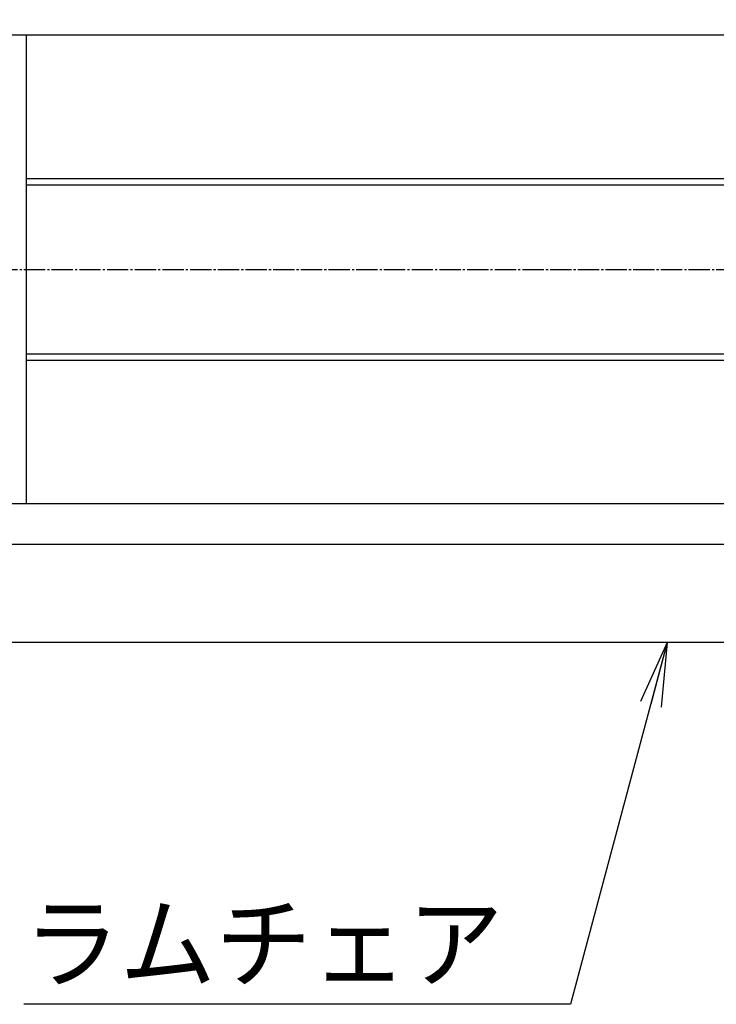
# Model space of a CAD drawing. Extents: x 100 to 4100, y 100 to 2870.
# Drawn here: x 1766 to 2093, y 1215 to 1677 of the extents above; entities that cross this region are included whole.
import ezdxf
from ezdxf.enums import TextEntityAlignment as Align

# ---------------------------------------------------------------- set-up
doc = ezdxf.new("R2010")
doc.units = 0
doc.linetypes.add('EXLTYPE2', pattern=[13, 10, -1, 1, -1])
doc.layers.get('0').update_dxf_attribs({"linetype": 'CONTINUOUS'})
doc.layers.add('Ｓ_１_１', color=7, linetype='CONTINUOUS')
doc.styles.add('EXCADTTF1', font='msgothic.ttc')
doc.styles.get("Standard").update_dxf_attribs({"font": 'monotxt', "bigfont": 'extfont'})
doc.dimstyles.new('ISO-25', dxfattribs={"dimtxt": 2.5, "dimasz": 2.5, "dimexe": 1.25, "dimexo": 0.625, "dimtad": 1, "dimtxsty": 'STANDARD', "dimcen": 2.5, "dimazin": 3, "dimtfac": 1, "dimtmove": 0, "dimatfit": 3})

# ---------------------------------------------------------------- blocks, each defined once
blk = doc.blocks.new('EX_NORM')
at = {"color": 0, "linetype": 'CONTINUOUS'}
for q in [(-1, 0.167), (-1, 0), (-1, -0.167)]:
    blk.add_line((0, 0), q, dxfattribs=at)

msp = doc.modelspace()

# ---------------------------------------------------------------- linework, layer by layer
at = {"layer": 'Ｓ_１_１', "color": 3, "linetype": 'CONTINUOUS'}
for p, q in [((2451, 1670), (1689, 1670)), ((1769, 1670), (1769, 1450)), ((2224, 1602.5), (1769, 1602.5)), ((2224, 1599.5), (1769, 1599.5)), ((1769, 1520.5), (2224, 1520.5)), ((1769, 1517.5), (2224, 1517.5)), ((2451, 1450), (1689, 1450)), ((2451, 1431), (1689, 1431)), ((2451, 1385), (1689, 1385))]:
    msp.add_line(p, q, dxfattribs=at)
at = {"layer": 'Ｓ_１_１', "color": 1, "linetype": 'EXLTYPE2'}
msp.add_line((780, 1560), (3685, 1560), dxfattribs=at)

# ---------------------------------------------------------------- texts
at = {"layer": 'Ｓ_１_１', "color": 4, "linetype": 'CONTINUOUS', "style": 'EXCADTTF1', "width": 0.999231}
msp.add_text('ラムチェア', height=34.629, dxfattribs=at).set_placement((1768, 1226.564), (1993, 1226.564), align=Align.FIT)

# ---------------------------------------------------------------- leaders
at = {"layer": 'Ｓ_１_１', "color": 2, "linetype": 'CONTINUOUS'}
for points in [[(2349.268, 1650.268), (2297.472, 1843.571), (1973, 1843.571)], [(2070, 1385), (2024.512, 1215.236), (1768, 1215.236)]]:
    msp.add_leader(points, dimstyle='ISO-25', override={"dimasz": 30, "dimldrblk": 'EX_NORM'}, dxfattribs=at)

doc.saveas('drawing.dxf')
